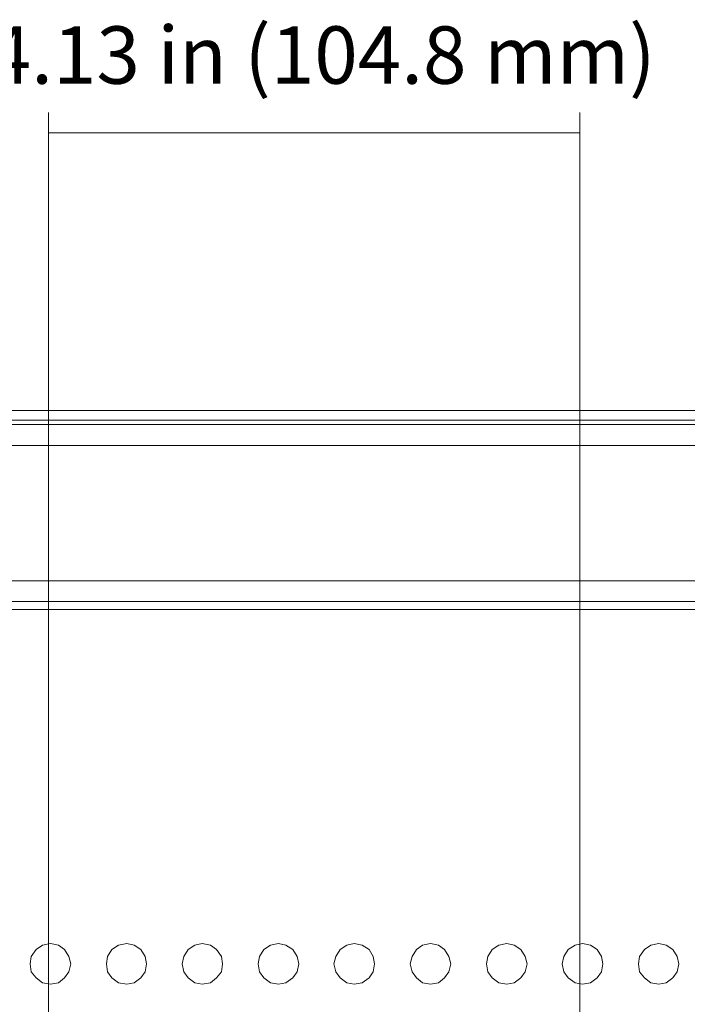
# Model space of a CAD drawing. Units: inches. Extents: x -4.1 to 13, y -11 to -0.1.
# Drawn here: x 2.4 to 3.8, y -4.2 to -2.1 of the extents above; entities that cross this region are included whole.
import ezdxf

# ---------------------------------------------------------------- set-up
doc = ezdxf.new("R2010")
doc.units = ezdxf.units.IN
doc.header["$MEASUREMENT"] = 0
doc.layers.add('Dimensions', color=7, linetype='Continuous', lineweight=0)
doc.layers.add('Drawing', color=7, linetype='Continuous', lineweight=0)

# ---------------------------------------------------------------- blocks, each defined once
blk = doc.blocks.new('Block_4')
at = {"layer": 'Drawing', "color": 18, "lineweight": 5, "true_color": 0x000000}
for p, q in [((1.849, -2.9442), (6.6484, -2.9442)), ((1.849, -2.9442), (6.6484, -2.9442)), ((1.849, -2.9442), (6.6484, -2.9442)), ((1.849, -2.9442), (6.6484, -2.9442)), ((6.6522, -2.9644), (1.9148, -2.9644)), ((1.9148, -2.9644), (6.6522, -2.9644)), ((1.9148, -2.9644), (6.6522, -2.9644)), ((6.6522, -2.9644), (1.9148, -2.9644)), ((1.9312, -2.9733), (6.5688, -2.9733)), ((6.5688, -2.9733), (1.9312, -2.9733)), ((6.5688, -2.9733), (1.9312, -2.9733)), ((1.9312, -3.0162), (4.2506, -3.0162)), ((2.4608, -3.0162), (3.1042, -3.0162)), ((2.4608, -3.0162), (3.1042, -3.0162)), ((2.4608, -3.0162), (3.1042, -3.0162)), ((3.1042, -3.0162), (3.1244, -3.0162)), ((3.1042, -3.0162), (3.1244, -3.0162)), ((3.1244, -3.0162), (3.1421, -3.0162)), ((3.1244, -3.0162), (3.1421, -3.0162)), ((3.1421, -3.0162), (3.1547, -3.0162)), ((3.1421, -3.0162), (3.1547, -3.0162)), ((3.1585, -3.0162), (3.1547, -3.0162)), ((3.1547, -3.0162), (3.1585, -3.0162)), ((3.1585, -3.0162), (3.1547, -3.0162)), ((3.2837, -3.0162), (3.2811, -3.0162)), ((3.2811, -3.0162), (3.2837, -3.0162)), ((3.29, -3.0162), (3.2837, -3.0162)), ((3.2837, -3.0162), (3.29, -3.0162)), ((3.3001, -3.0162), (3.29, -3.0162)), ((3.29, -3.0162), (3.3001, -3.0162)), ((3.3127, -3.0162), (3.3001, -3.0162)), ((3.3001, -3.0162), (3.3127, -3.0162)), ((3.3241, -3.0162), (3.3127, -3.0162)), ((3.3127, -3.0162), (3.3241, -3.0162)), ((3.3342, -3.0162), (3.3241, -3.0162)), ((3.3241, -3.0162), (3.3342, -3.0162)), ((3.3418, -3.0162), (3.3342, -3.0162)), ((3.3418, -3.0162), (3.3342, -3.0162)), ((3.3443, -3.0162), (3.3418, -3.0162)), ((3.3443, -3.0162), (3.3418, -3.0162)), ((3.4404, -3.0162), (3.4379, -3.0162)), ((3.4379, -3.0162), (3.4404, -3.0162)), ((3.4467, -3.0162), (3.4404, -3.0162)), ((3.4404, -3.0162), (3.4467, -3.0162)), ((3.4568, -3.0162), (3.4467, -3.0162)), ((3.4467, -3.0162), (3.4568, -3.0162)), ((3.4682, -3.0162), (3.4568, -3.0162)), ((3.4568, -3.0162), (3.4682, -3.0162)), ((3.4809, -3.0162), (3.4682, -3.0162)), ((3.4682, -3.0162), (3.4809, -3.0162)), ((3.491, -3.0162), (3.4809, -3.0162)), ((3.4809, -3.0162), (3.491, -3.0162)), ((3.491, -3.0162), (3.4973, -3.0162)), ((3.491, -3.0162), (3.4973, -3.0162)), ((3.4973, -3.0162), (3.4998, -3.0162)), ((3.4973, -3.0162), (3.4998, -3.0162)), ((3.4973, -3.0162), (3.4998, -3.0162)), ((6.5688, -3.2943), (1.9312, -3.2943)), ((1.9312, -3.2943), (6.5688, -3.2943)), ((6.5688, -3.2943), (1.9312, -3.2943)), ((6.5157, -3.3373), (1.9843, -3.3373)), ((6.5157, -3.3373), (1.9843, -3.3373)), ((6.5157, -3.3537), (1.9843, -3.3537)), ((2.4241, -4.0527), (2.4368, -4.0439)), ((2.4368, -4.0439), (2.4532, -4.0401)), ((2.4532, -4.0401), (2.4697, -4.0439)), ((2.4697, -4.0439), (2.4823, -4.0527)), ((2.5796, -4.0527), (2.5935, -4.0439)), ((2.5935, -4.0439), (2.61, -4.0401)), ((2.61, -4.0401), (2.6251, -4.0439)), ((2.6251, -4.0439), (2.639, -4.0527)), ((2.7364, -4.0527), (2.7503, -4.0439)), ((2.7503, -4.0439), (2.7654, -4.0401)), ((2.7654, -4.0401), (2.7819, -4.0439)), ((2.7819, -4.0439), (2.7945, -4.0527)), ((2.9057, -4.0439), (2.8918, -4.0527)), ((2.9222, -4.0401), (2.9057, -4.0439)), ((2.9222, -4.0401), (2.9057, -4.0439)), ((2.9222, -4.0401), (2.9373, -4.0439)), ((2.9373, -4.0439), (2.9512, -4.0527)), ((3.0625, -4.0439), (3.0486, -4.0527)), ((3.0776, -4.0401), (3.0625, -4.0439)), ((3.0776, -4.0401), (3.0625, -4.0439)), ((3.0776, -4.0401), (3.0941, -4.0439)), ((3.0776, -4.0401), (3.0941, -4.0439)), ((3.108, -4.0527), (3.0941, -4.0439)), ((3.2053, -4.0527), (3.2179, -4.0439)), ((3.2179, -4.0439), (3.2344, -4.0401)), ((3.2344, -4.0401), (3.2508, -4.0439)), ((3.2344, -4.0401), (3.2508, -4.0439)), ((3.2634, -4.0527), (3.2508, -4.0439)), ((3.3747, -4.0439), (3.3608, -4.0527)), ((3.3911, -4.0401), (3.3747, -4.0439)), ((3.3911, -4.0401), (3.3747, -4.0439)), ((3.3911, -4.0401), (3.4063, -4.0439)), ((3.3911, -4.0401), (3.4063, -4.0439)), ((3.4202, -4.0527), (3.4063, -4.0439)), ((3.5314, -4.0439), (3.5175, -4.0527)), ((3.5466, -4.0401), (3.5314, -4.0439)), ((3.5466, -4.0401), (3.5314, -4.0439)), ((3.5466, -4.0401), (3.563, -4.0439)), ((3.563, -4.0439), (3.5769, -4.0527)), ((3.6869, -4.0439), (3.6742, -4.0527)), ((3.7033, -4.0401), (3.6869, -4.0439)), ((3.7033, -4.0401), (3.6869, -4.0439)), ((3.7033, -4.0401), (3.7185, -4.0439)), ((3.7185, -4.0439), (3.7324, -4.0527)), ((2.4115, -4.0818), (2.414, -4.0666)), ((2.414, -4.0666), (2.4241, -4.0527)), ((2.4823, -4.0527), (2.4911, -4.0666)), ((2.4911, -4.0666), (2.4949, -4.0818)), ((2.5708, -4.0666), (2.5682, -4.0818)), ((2.5796, -4.0527), (2.5708, -4.0666)), ((2.639, -4.0527), (2.6479, -4.0666)), ((2.6479, -4.0666), (2.6504, -4.0818)), ((2.7275, -4.0666), (2.7237, -4.0818)), ((2.7364, -4.0527), (2.7275, -4.0666)), ((2.7945, -4.0527), (2.8046, -4.0666)), ((2.8046, -4.0666), (2.8071, -4.0818)), ((2.883, -4.0666), (2.8805, -4.0818)), ((2.8918, -4.0527), (2.883, -4.0666)), ((2.9601, -4.0666), (2.9512, -4.0527)), ((2.9639, -4.0818), (2.9601, -4.0666)), ((3.0397, -4.0666), (3.0359, -4.0818)), ((3.0486, -4.0527), (3.0397, -4.0666)), ((3.1168, -4.0666), (3.108, -4.0527)), ((3.1193, -4.0818), (3.1168, -4.0666)), ((3.1927, -4.0818), (3.1964, -4.0666)), ((3.1964, -4.0666), (3.2053, -4.0527)), ((3.2723, -4.0666), (3.2634, -4.0527)), ((3.2761, -4.0818), (3.2723, -4.0666)), ((3.3519, -4.0666), (3.3494, -4.0818)), ((3.3608, -4.0527), (3.3519, -4.0666)), ((3.429, -4.0666), (3.4202, -4.0527)), ((3.4328, -4.0818), (3.429, -4.0666)), ((3.5087, -4.0666), (3.5049, -4.0818)), ((3.5175, -4.0527), (3.5087, -4.0666)), ((3.5858, -4.0666), (3.5769, -4.0527)), ((3.5883, -4.0818), (3.5858, -4.0666)), ((3.6641, -4.0666), (3.6616, -4.0818)), ((3.6742, -4.0527), (3.6641, -4.0666)), ((3.7324, -4.0527), (3.7412, -4.0666)), ((3.745, -4.0818), (3.7412, -4.0666)), ((2.414, -4.0982), (2.4115, -4.0818)), ((2.4911, -4.0982), (2.4949, -4.0818)), ((2.5682, -4.0818), (2.5708, -4.0982)), ((2.6479, -4.0982), (2.6504, -4.0818)), ((2.7237, -4.0818), (2.7275, -4.0982)), ((2.8046, -4.0982), (2.8071, -4.0818)), ((2.8805, -4.0818), (2.883, -4.0982)), ((2.9601, -4.0982), (2.9639, -4.0818)), ((3.0359, -4.0818), (3.0397, -4.0982)), ((3.1168, -4.0982), (3.1193, -4.0818)), ((3.1964, -4.0982), (3.1927, -4.0818)), ((3.2723, -4.0982), (3.2761, -4.0818)), ((3.3494, -4.0818), (3.3519, -4.0982)), ((3.429, -4.0982), (3.4328, -4.0818)), ((3.5049, -4.0818), (3.5087, -4.0982)), ((3.5858, -4.0982), (3.5883, -4.0818)), ((3.6616, -4.0818), (3.6641, -4.0982)), ((3.7412, -4.0982), (3.745, -4.0818)), ((2.4241, -4.1109), (2.414, -4.0982)), ((2.4823, -4.1109), (2.4911, -4.0982)), ((2.5708, -4.0982), (2.5796, -4.1109)), ((2.639, -4.1109), (2.6479, -4.0982)), ((2.7275, -4.0982), (2.7364, -4.1109)), ((2.7945, -4.1109), (2.8046, -4.0982)), ((2.883, -4.0982), (2.8918, -4.1109)), ((2.9512, -4.1109), (2.9601, -4.0982)), ((3.0397, -4.0982), (3.0486, -4.1109)), ((3.108, -4.1109), (3.1168, -4.0982)), ((3.2053, -4.1109), (3.1964, -4.0982)), ((3.2634, -4.1109), (3.2723, -4.0982)), ((3.3519, -4.0982), (3.3608, -4.1109)), ((3.4202, -4.1109), (3.429, -4.0982)), ((3.5087, -4.0982), (3.5175, -4.1109)), ((3.5769, -4.1109), (3.5858, -4.0982)), ((3.6641, -4.0982), (3.6742, -4.1109)), ((3.7324, -4.1109), (3.7412, -4.0982)), ((2.4368, -4.121), (2.4241, -4.1109)), ((2.4532, -4.1235), (2.4368, -4.121)), ((2.4532, -4.1235), (2.4697, -4.121)), ((2.4697, -4.121), (2.4823, -4.1109)), ((2.5796, -4.1109), (2.5935, -4.121)), ((2.61, -4.1235), (2.5935, -4.121)), ((2.61, -4.1235), (2.5935, -4.121)), ((2.61, -4.1235), (2.6251, -4.121)), ((2.6251, -4.121), (2.639, -4.1109)), ((2.7364, -4.1109), (2.7503, -4.121)), ((2.7654, -4.1235), (2.7503, -4.121)), ((2.7654, -4.1235), (2.7503, -4.121)), ((2.7654, -4.1235), (2.7819, -4.121)), ((2.7819, -4.121), (2.7945, -4.1109)), ((2.8918, -4.1109), (2.9057, -4.121)), ((2.9057, -4.121), (2.9222, -4.1235)), ((2.9222, -4.1235), (2.9373, -4.121)), ((2.9373, -4.121), (2.9512, -4.1109)), ((3.0486, -4.1109), (3.0625, -4.121)), ((3.0625, -4.121), (3.0776, -4.1235)), ((3.0776, -4.1235), (3.0941, -4.121)), ((3.0941, -4.121), (3.108, -4.1109)), ((3.2179, -4.121), (3.2053, -4.1109)), ((3.2344, -4.1235), (3.2179, -4.121)), ((3.2344, -4.1235), (3.2508, -4.121)), ((3.2508, -4.121), (3.2634, -4.1109)), ((3.3747, -4.121), (3.3608, -4.1109)), ((3.3911, -4.1235), (3.3747, -4.121)), ((3.4063, -4.121), (3.3911, -4.1235)), ((3.4063, -4.121), (3.3911, -4.1235)), ((3.4063, -4.121), (3.4202, -4.1109)), ((3.5175, -4.1109), (3.5314, -4.121)), ((3.5314, -4.121), (3.5466, -4.1235)), ((3.5466, -4.1235), (3.563, -4.121)), ((3.563, -4.121), (3.5769, -4.1109)), ((3.6742, -4.1109), (3.6869, -4.121)), ((3.6869, -4.121), (3.7033, -4.1235)), ((3.7033, -4.1235), (3.7185, -4.121)), ((3.7185, -4.121), (3.7324, -4.1109))]:
    blk.add_line(p, q, dxfattribs=at)
for points in [[(6.5688, -3.0162), (1.9312, -3.0162), (1.9312, -3.015), (1.9312, -3.0099), (1.9312, -3.0036), (1.9312, -2.9947), (1.9312, -2.9872), (1.9312, -2.9796), (1.9312, -2.9758), (1.9312, -2.9733)], [(6.5688, -3.0162), (1.9312, -3.0162), (1.9312, -3.015), (1.9312, -3.0099), (1.9312, -3.0036), (1.9312, -2.9947), (1.9312, -2.9872), (1.9312, -2.9796), (1.9312, -2.9758), (1.9312, -2.9733), (6.5688, -2.9733)], [(1.9312, -3.0162), (4.2506, -3.0162), (6.5688, -3.0162), (6.5789, -3.0162)], [(2.4608, -3.0162), (3.1042, -3.0162), (3.1244, -3.0162)], [(3.1042, -3.0162), (3.1244, -3.0162), (3.1421, -3.0162), (3.1547, -3.0162), (3.1585, -3.0162)], [(3.1244, -3.0162), (3.1421, -3.0162), (3.1547, -3.0162)], [(3.2811, -3.0162), (3.2837, -3.0162), (3.29, -3.0162), (3.3001, -3.0162), (3.3127, -3.0162), (3.3241, -3.0162), (3.3342, -3.0162)], [(3.3443, -3.0162), (3.3418, -3.0162), (3.3342, -3.0162), (3.3241, -3.0162), (3.3127, -3.0162), (3.3001, -3.0162), (3.29, -3.0162), (3.2837, -3.0162), (3.2811, -3.0162)], [(3.3443, -3.0162), (3.3418, -3.0162), (3.3342, -3.0162)], [(3.4379, -3.0162), (3.4404, -3.0162), (3.4467, -3.0162), (3.4568, -3.0162), (3.4682, -3.0162), (3.4809, -3.0162), (3.491, -3.0162), (3.4973, -3.0162)], [(3.491, -3.0162), (3.4809, -3.0162), (3.4682, -3.0162), (3.4568, -3.0162), (3.4467, -3.0162), (3.4404, -3.0162), (3.4379, -3.0162)], [(3.491, -3.0162), (3.4973, -3.0162), (3.4998, -3.0162)], [(1.9312, -3.3373), (1.9312, -3.3348), (1.9312, -3.331), (1.9312, -3.3234), (1.9312, -3.3158), (1.9312, -3.307), (1.9312, -3.3006), (1.9312, -3.2956), (1.9312, -3.2943), (6.5688, -3.2943), (6.5688, -3.2956)], [(1.9691, -3.3373), (1.9691, -3.3689), (1.9843, -3.3689), (1.9843, -3.3537), (4.2506, -3.3537), (6.5157, -3.3537), (6.5157, -3.3689), (6.5309, -3.3689), (6.5309, -3.3373)], [(1.9691, -3.3373), (1.9691, -3.3689), (1.9843, -3.3689), (1.9843, -3.3537), (4.2506, -3.3537), (6.5157, -3.3537), (6.5157, -3.3689), (6.5309, -3.3689), (6.5309, -3.3373)], [(6.5157, -3.3474), (6.5157, -3.3537), (1.9843, -3.3537), (1.9843, -3.3474), (1.9843, -3.3423), (1.9843, -3.3386), (1.9843, -3.3373)], [(2.4532, -4.1235), (2.4368, -4.121), (2.4241, -4.1109), (2.414, -4.0982), (2.4115, -4.0818), (2.414, -4.0666), (2.4241, -4.0527), (2.4368, -4.0439), (2.4532, -4.0401)], [(2.4368, -4.0439), (2.4241, -4.0527), (2.414, -4.0666), (2.4115, -4.0818)], [(2.4368, -4.0439), (2.4241, -4.0527), (2.414, -4.0666), (2.4115, -4.0818)], [(2.4911, -4.0666), (2.4823, -4.0527), (2.4697, -4.0439), (2.4532, -4.0401), (2.4368, -4.0439)], [(2.4911, -4.0666), (2.4823, -4.0527), (2.4697, -4.0439), (2.4532, -4.0401), (2.4368, -4.0439)], [(2.4532, -4.0401), (2.4697, -4.0439), (2.4823, -4.0527)], [(2.6251, -4.0439), (2.61, -4.0401), (2.5935, -4.0439), (2.5796, -4.0527), (2.5708, -4.0666), (2.5682, -4.0818)], [(2.6251, -4.0439), (2.61, -4.0401), (2.5935, -4.0439), (2.5796, -4.0527), (2.5708, -4.0666), (2.5682, -4.0818)], [(2.5796, -4.0527), (2.5935, -4.0439), (2.61, -4.0401)], [(2.61, -4.0401), (2.6251, -4.0439), (2.639, -4.0527)], [(2.6479, -4.0666), (2.639, -4.0527), (2.6251, -4.0439)], [(2.6479, -4.0666), (2.639, -4.0527), (2.6251, -4.0439)], [(2.7503, -4.0439), (2.7364, -4.0527), (2.7275, -4.0666), (2.7237, -4.0818), (2.7275, -4.0982), (2.7364, -4.1109), (2.7503, -4.121), (2.7654, -4.1235), (2.7819, -4.121), (2.7945, -4.1109), (2.8046, -4.0982), (2.8071, -4.0818), (2.8046, -4.0666), (2.7945, -4.0527), (2.7819, -4.0439)], [(2.7503, -4.0439), (2.7364, -4.0527), (2.7275, -4.0666), (2.7237, -4.0818), (2.7275, -4.0982), (2.7364, -4.1109), (2.7503, -4.121), (2.7654, -4.1235), (2.7819, -4.121), (2.7945, -4.1109), (2.8046, -4.0982), (2.8071, -4.0818), (2.8046, -4.0666), (2.7945, -4.0527), (2.7819, -4.0439)], [(2.7364, -4.0527), (2.7503, -4.0439), (2.7654, -4.0401)], [(2.7819, -4.0439), (2.7654, -4.0401), (2.7503, -4.0439)], [(2.7819, -4.0439), (2.7654, -4.0401), (2.7503, -4.0439)], [(2.7654, -4.0401), (2.7819, -4.0439), (2.7945, -4.0527)], [(2.9373, -4.0439), (2.9512, -4.0527), (2.9601, -4.0666), (2.9639, -4.0818), (2.9601, -4.0982), (2.9512, -4.1109), (2.9373, -4.121), (2.9222, -4.1235), (2.9057, -4.121), (2.8918, -4.1109), (2.883, -4.0982), (2.8804, -4.0818), (2.883, -4.0666), (2.8918, -4.0527), (2.9057, -4.0439)], [(2.9373, -4.0439), (2.9512, -4.0527), (2.9601, -4.0666), (2.9639, -4.0818), (2.9601, -4.0982), (2.9512, -4.1109), (2.9373, -4.121), (2.9222, -4.1235), (2.9057, -4.121), (2.8918, -4.1109), (2.883, -4.0982), (2.8804, -4.0818), (2.883, -4.0666), (2.8918, -4.0527), (2.9057, -4.0439)], [(2.9057, -4.0439), (2.8918, -4.0527), (2.883, -4.0666), (2.8805, -4.0818), (2.883, -4.0982), (2.8918, -4.1109)], [(2.9373, -4.0439), (2.9222, -4.0401), (2.9057, -4.0439)], [(2.9373, -4.0439), (2.9222, -4.0401), (2.9057, -4.0439)], [(2.9222, -4.0401), (2.9373, -4.0439), (2.9512, -4.0527)], [(3.0776, -4.0401), (3.0625, -4.0439), (3.0486, -4.0527), (3.0397, -4.0666), (3.0359, -4.0818), (3.0397, -4.0982), (3.0486, -4.1109), (3.0625, -4.121), (3.0776, -4.1235), (3.0941, -4.121)], [(3.0776, -4.0401), (3.0625, -4.0439), (3.0486, -4.0527), (3.0397, -4.0666), (3.0359, -4.0818), (3.0397, -4.0982), (3.0486, -4.1109), (3.0625, -4.121), (3.0776, -4.1235), (3.0941, -4.121)], [(3.0625, -4.0439), (3.0486, -4.0527), (3.0397, -4.0666), (3.0359, -4.0818), (3.0397, -4.0982), (3.0486, -4.1109)], [(3.0776, -4.0401), (3.0941, -4.0439), (3.108, -4.0527)], [(3.0776, -4.0401), (3.0941, -4.0439), (3.108, -4.0527)], [(3.0776, -4.1235), (3.0941, -4.121), (3.108, -4.1109), (3.1168, -4.0982), (3.1193, -4.0818), (3.1168, -4.0666), (3.108, -4.0527), (3.0941, -4.0439)], [(3.2344, -4.1235), (3.2179, -4.121), (3.2053, -4.1109), (3.1965, -4.0982), (3.1927, -4.0818), (3.1965, -4.0666), (3.2053, -4.0527), (3.2179, -4.0439), (3.2344, -4.0401)], [(3.1965, -4.0666), (3.2053, -4.0527), (3.2179, -4.0439), (3.2344, -4.0401), (3.2508, -4.0439), (3.2634, -4.0527), (3.2723, -4.0666), (3.2761, -4.0818), (3.2723, -4.0982), (3.2634, -4.1109), (3.2508, -4.121), (3.2344, -4.1235), (3.2179, -4.121)], [(3.1965, -4.0666), (3.2053, -4.0527), (3.2179, -4.0439), (3.2344, -4.0401), (3.2508, -4.0439), (3.2634, -4.0527), (3.2723, -4.0666), (3.2761, -4.0818), (3.2723, -4.0982), (3.2634, -4.1109), (3.2508, -4.121), (3.2344, -4.1235), (3.2179, -4.121)], [(3.2344, -4.1235), (3.2508, -4.121), (3.2634, -4.1109), (3.2723, -4.0982), (3.2761, -4.0818), (3.2723, -4.0666), (3.2634, -4.0527), (3.2508, -4.0439)], [(3.429, -4.0982), (3.4202, -4.1109), (3.4063, -4.121), (3.3911, -4.1235), (3.3747, -4.121), (3.3608, -4.1109), (3.3519, -4.0982), (3.3494, -4.0818), (3.3519, -4.0666), (3.3608, -4.0527), (3.3747, -4.0439)], [(3.3747, -4.0439), (3.3608, -4.0527), (3.3519, -4.0666), (3.3494, -4.0818), (3.3519, -4.0982), (3.3608, -4.1109)], [(3.429, -4.0982), (3.4202, -4.1109), (3.4063, -4.121), (3.3911, -4.1235), (3.3747, -4.121), (3.3608, -4.1109), (3.3519, -4.0982), (3.3494, -4.0818), (3.3519, -4.0666), (3.3608, -4.0527), (3.3747, -4.0439)], [(3.429, -4.0982), (3.4328, -4.0818), (3.429, -4.0666), (3.4202, -4.0527), (3.4063, -4.0439), (3.3911, -4.0401), (3.3747, -4.0439)], [(3.429, -4.0982), (3.4328, -4.0818), (3.429, -4.0666), (3.4202, -4.0527), (3.4063, -4.0439), (3.3911, -4.0401), (3.3747, -4.0439)], [(3.4063, -4.121), (3.4202, -4.1109), (3.429, -4.0982), (3.4328, -4.0818), (3.429, -4.0666), (3.4202, -4.0527), (3.4063, -4.0439)], [(3.563, -4.0439), (3.5769, -4.0527), (3.5858, -4.0666), (3.5883, -4.0818), (3.5858, -4.0982), (3.5769, -4.1109), (3.563, -4.121), (3.5466, -4.1235), (3.5314, -4.121), (3.5175, -4.1109), (3.5087, -4.0982), (3.5049, -4.0818), (3.5087, -4.0666), (3.5175, -4.0527), (3.5314, -4.0439)], [(3.5314, -4.0439), (3.5175, -4.0527), (3.5087, -4.0666), (3.5049, -4.0818), (3.5087, -4.0982), (3.5175, -4.1109)], [(3.563, -4.0439), (3.5769, -4.0527), (3.5858, -4.0666), (3.5883, -4.0818), (3.5858, -4.0982), (3.5769, -4.1109), (3.563, -4.121), (3.5466, -4.1235), (3.5314, -4.121), (3.5175, -4.1109), (3.5087, -4.0982), (3.5049, -4.0818), (3.5087, -4.0666), (3.5175, -4.0527), (3.5314, -4.0439)], [(3.563, -4.0439), (3.5466, -4.0401), (3.5314, -4.0439)], [(3.563, -4.0439), (3.5466, -4.0401), (3.5314, -4.0439)], [(3.5466, -4.0401), (3.563, -4.0439), (3.5769, -4.0527)], [(3.6869, -4.0439), (3.7033, -4.0401), (3.7185, -4.0439), (3.7324, -4.0527), (3.7412, -4.0666), (3.745, -4.0818), (3.7412, -4.0982), (3.7324, -4.1109), (3.7185, -4.121), (3.7033, -4.1235), (3.6869, -4.121), (3.6742, -4.1109), (3.6641, -4.0982), (3.6616, -4.0818), (3.6641, -4.0666), (3.6742, -4.0527), (3.6869, -4.0439)], [(3.6869, -4.0439), (3.7033, -4.0401), (3.7185, -4.0439), (3.7324, -4.0527), (3.7412, -4.0666), (3.745, -4.0818), (3.7412, -4.0982), (3.7324, -4.1109), (3.7185, -4.121), (3.7033, -4.1235), (3.6869, -4.121), (3.6742, -4.1109), (3.6641, -4.0982), (3.6616, -4.0818), (3.6641, -4.0666), (3.6742, -4.0527), (3.6869, -4.0439)], [(3.6869, -4.0439), (3.6742, -4.0527), (3.6641, -4.0666), (3.6616, -4.0818), (3.6641, -4.0982), (3.6742, -4.1109)], [(3.7033, -4.0401), (3.7185, -4.0439), (3.7324, -4.0527), (3.7412, -4.0666)], [(2.4911, -4.0666), (2.4949, -4.0818), (2.4911, -4.0982), (2.4823, -4.1109), (2.4696, -4.121), (2.4532, -4.1235), (2.4368, -4.121), (2.4241, -4.1109), (2.414, -4.0982), (2.4115, -4.0818)], [(2.4911, -4.0666), (2.4949, -4.0818), (2.4911, -4.0982), (2.4823, -4.1109), (2.4696, -4.121), (2.4532, -4.1235), (2.4368, -4.121), (2.4241, -4.1109), (2.414, -4.0982), (2.4115, -4.0818)], [(2.4823, -4.0527), (2.4911, -4.0666), (2.4949, -4.0818)], [(2.5796, -4.0527), (2.5708, -4.0666), (2.5682, -4.0818), (2.5708, -4.0982), (2.5796, -4.1109), (2.5935, -4.121)], [(2.6251, -4.121), (2.639, -4.1109), (2.6479, -4.0982), (2.6504, -4.0818), (2.6479, -4.0666)], [(2.6251, -4.121), (2.639, -4.1109), (2.6479, -4.0982), (2.6504, -4.0818), (2.6479, -4.0666)], [(2.639, -4.0527), (2.6479, -4.0666), (2.6504, -4.0818)], [(2.7364, -4.0527), (2.7275, -4.0666), (2.7237, -4.0818), (2.7275, -4.0982), (2.7364, -4.1109), (2.7503, -4.121)], [(2.7945, -4.0527), (2.8046, -4.0666), (2.8071, -4.0818)], [(2.9222, -4.1235), (2.9373, -4.121), (2.9512, -4.1109), (2.9601, -4.0982), (2.9639, -4.0818), (2.9601, -4.0666), (2.9512, -4.0527)], [(3.1193, -4.0818), (3.1168, -4.0666), (3.108, -4.0527)], [(3.1193, -4.0818), (3.1168, -4.0666), (3.108, -4.0527)], [(3.2179, -4.121), (3.2053, -4.1109), (3.1965, -4.0982), (3.1927, -4.0818), (3.1965, -4.0666)], [(3.2179, -4.121), (3.2053, -4.1109), (3.1965, -4.0982), (3.1927, -4.0818), (3.1965, -4.0666)], [(3.5466, -4.1235), (3.563, -4.121), (3.5769, -4.1109), (3.5858, -4.0982), (3.5883, -4.0818), (3.5858, -4.0666), (3.5769, -4.0527)], [(3.7033, -4.1235), (3.7185, -4.121), (3.7324, -4.1109), (3.7412, -4.0982), (3.745, -4.0818), (3.7412, -4.0666)], [(2.4532, -4.1235), (2.4697, -4.121), (2.4823, -4.1109), (2.4911, -4.0982), (2.4949, -4.0818)], [(2.5682, -4.0818), (2.5708, -4.0982), (2.5796, -4.1109), (2.5935, -4.121), (2.61, -4.1235), (2.6251, -4.121)], [(2.5682, -4.0818), (2.5708, -4.0982), (2.5796, -4.1109), (2.5935, -4.121), (2.61, -4.1235), (2.6251, -4.121)], [(2.61, -4.1235), (2.6251, -4.121), (2.639, -4.1109), (2.6479, -4.0982), (2.6504, -4.0818)], [(2.7654, -4.1235), (2.7819, -4.121), (2.7945, -4.1109), (2.8046, -4.0982), (2.8071, -4.0818)], [(3.1193, -4.0818), (3.1168, -4.0982), (3.108, -4.1109), (3.0941, -4.121)], [(3.1193, -4.0818), (3.1168, -4.0982), (3.108, -4.1109), (3.0941, -4.121)], [(2.8918, -4.1109), (2.9057, -4.121), (2.9222, -4.1235)], [(3.0486, -4.1109), (3.0625, -4.121), (3.0776, -4.1235)], [(3.3911, -4.1235), (3.3747, -4.121), (3.3608, -4.1109)], [(3.5175, -4.1109), (3.5314, -4.121), (3.5466, -4.1235)], [(3.6742, -4.1109), (3.6869, -4.121), (3.7033, -4.1235)]]:
    blk.add_lwpolyline(points, dxfattribs=at)

msp = doc.modelspace()

# ---------------------------------------------------------------- linework, layer by layer
at = {"layer": 'Dimensions', "color": 18, "lineweight": 18, "true_color": 0x000000}
for p, q in [((2.4494, -2.3319), (2.4494, -5.6002)), ((3.5415, -2.3319), (3.5415, -5.6002)), ((3.5415, -2.3735), (2.4494, -2.3735))]:
    msp.add_line(p, q, dxfattribs=at)

# ---------------------------------------------------------------- block references
at = {"layer": 'Drawing'}
msp.add_blockref('Block_4', (0, 0), dxfattribs=at)

# ---------------------------------------------------------------- texts
at = {"layer": 'Dimensions', "insert": (2.3244, -2.2725), "char_height": 0.2, "attachment_point": 7}
msp.add_mtext('\\C250;\\c2105123;\\FMyriad Pro|b0|i0|c1;\\H0.118000;\\W1.000000;4.13 in (104.8 mm)', dxfattribs=at)

doc.saveas('drawing.dxf')
